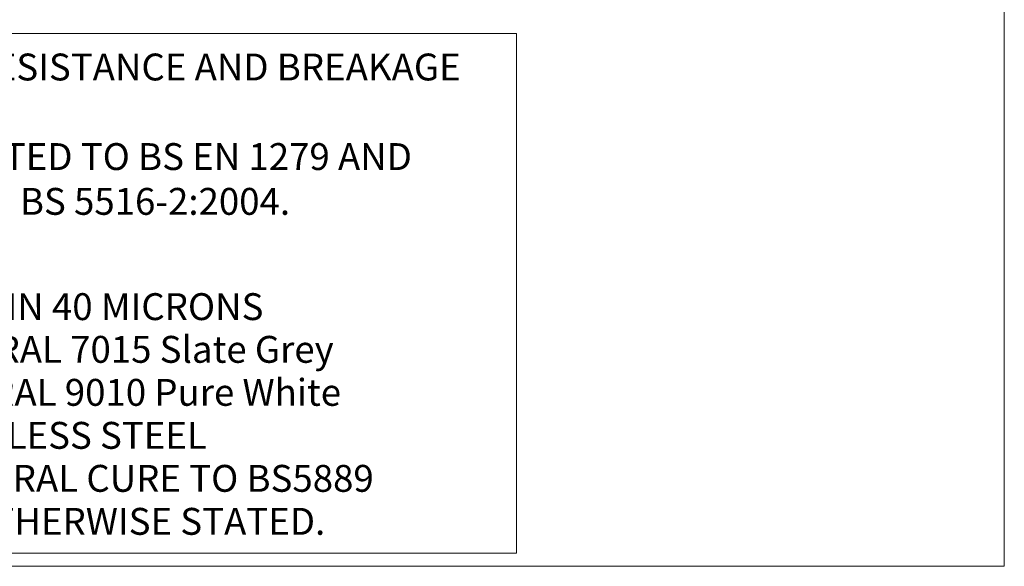
# Model space of a CAD drawing. Units: millimetres. Extents: x -52059 to 253174, y -59637 to 42270.
# Drawn here: x 100190 to 104773, y -46573 to -44031 of the extents above; entities that cross this region are included whole.
import ezdxf

# ---------------------------------------------------------------- set-up
doc = ezdxf.new("R2010")
doc.units = ezdxf.units.MM
doc.layers.get('0').update_dxf_attribs({"lineweight": 18})
doc.layers.add('CR-REFonly', color=6, linetype='Continuous', lineweight=0, plot=False)
doc.layers.add('NextGenRoof_1_50TXT', color=30, linetype='Continuous', lineweight=13)
doc.styles.add('NextGenRoof_1_50', font='verdana.ttf', dxfattribs={"height": 125})

# ---------------------------------------------------------------- blocks, each defined once
blk = doc.blocks.new('Spec box')
at = {"layer": 'NextGenRoof_1_50TXT'}
blk.add_lwpolyline([(0, 2416.4), (5080.5, 2416.4), (5080.5, 0), (0, 0)], close=True, dxfattribs=at)
at = {"layer": 'NextGenRoof_1_50TXT', "char_height": 125, "width": 4994.547, "attachment_point": 1, "style": 'NextGenRoof_1_50'}
for s, insert in [('GLASS CONFORMS TO IMPACT RESISTANCE AND BREAKAGE CHARACTERISTICS OF\\PBS EN 12600:2002. IGUs FABRICATED TO BS EN 1279 AND SUPPLIED IN ACCORDANCE WITH BS 5516-2:2004.\\P ', (105.5, 2323.3)), ('POLYESTER POWDER COATED; MIN 40 MICRONS\\P ', (105.5, 1208.7)), ('STANDARD EXTERNAL COLOUR:{\\fArial|b1|i0|c0|p34;\\H1x; RAL 7015 Slate Grey}', (105.5, 1010)), ('STANDARD INTERNAL COLOUR:{\\fArial|b1|i0|c0|p34;\\H1x; RAL 9010 Pure White}', (105.5, 810)), ('{\\fArial|b0|i0|c0|p34;\\LFIXING SPECIFICATION:\\l \\fArial|b1|i0|c0|p34;A2 STAINLESS STEEL}', (105.5, 610)), ('{\\fArial|b0|i0|c0|p34;\\LSEALANTS SPECIFICATION:\\l \\fArial|b1|i0|c0|p34;NEUTRAL CURE TO BS5889}', (105.5, 410)), ('{\\fArial|b0|i0|c0|p34;ALL DIMENSIONS mm UNLESS OTHERWISE STATED.}', (80.5, 210))]:
    blk.add_mtext(s, dxfattribs=dict(at, insert=insert))

msp = doc.modelspace()

# ---------------------------------------------------------------- linework, layer by layer
at = {"layer": 'CR-REFonly'}
msp.add_lwpolyline([(94958.71406, -39392.32077), (104773.29262, -39392.32077), (104773.29262, -46573.39107), (94958.71406, -46573.39107)], close=True, dxfattribs=at)

# ---------------------------------------------------------------- block references
msp.add_blockref('Spec box', (97422.57988, -46511.90866))

doc.saveas('drawing.dxf')
